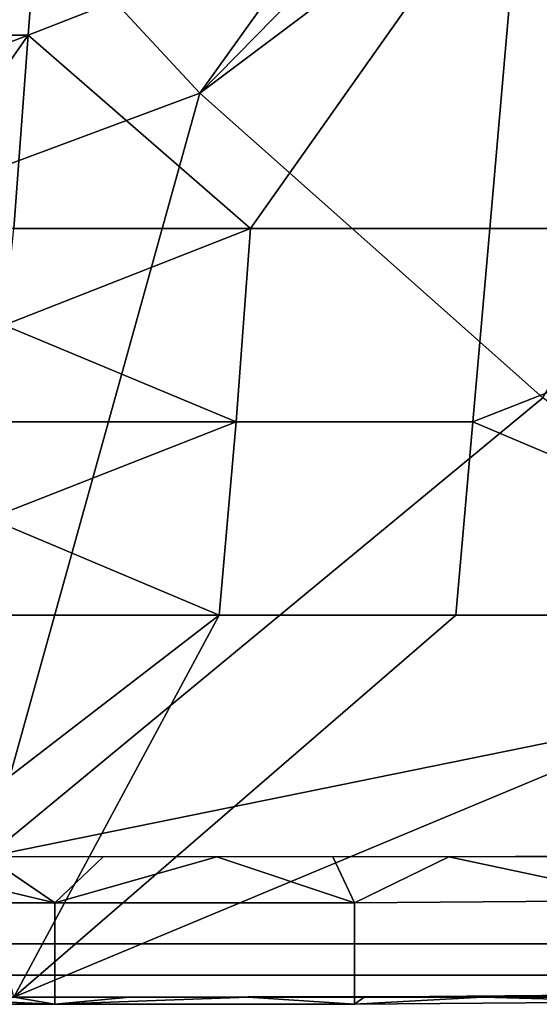
# Model space of a CAD drawing. Extents: x 0 to 0.521, y -0.182 to 0.173.
# Drawn here: x 0.08 to 0.102, y -0.182 to -0.141 of the extents above; entities that cross this region are included whole.
import ezdxf

# ---------------------------------------------------------------- set-up
doc = ezdxf.new("R2010")
doc.units = 0
doc.layers.add('PORCELAIN_1', color=7, linetype='CONTINUOUS')

msp = doc.modelspace()

# ---------------------------------------------------------------- linework, layer by layer
at = {"layer": 'PORCELAIN_1'}
for points in [[(0.1157, -0.1055, 0.3484), (0.0749, -0.1303, 0.3488), (0.0879, -0.1443, 0.3488)], [(0.0879, -0.1443, 0.3488), (0.1208, -0.1108, 0.3484), (0.1157, -0.1055, 0.3484)], [(0.126, -0.1157, 0.3484), (0.1208, -0.1108, 0.3484), (0.0879, -0.1443, 0.3488)], [(0.126, -0.1157, 0.3484), (0.0879, -0.1443, 0.3488), (0.1021, -0.1569, 0.3488)], [(0.0879, -0.1443, 0.3488), (0.0749, -0.1303, 0.3488), (0.0025, -0.1761, 0.3496)], [(0.0808, -0.1419, 0.2177), (0.0707, -0.1419, 0.2177), (0.0713, -0.1339, 0.1929), (0.0814, -0.1339, 0.1929)], [(0.0808, -0.1419, 0.2177), (0.0814, -0.1339, 0.1929), (0.1013, -0.1339, 0.1929)], [(0.1013, -0.1339, 0.1929), (0.09, -0.1499, 0.2425), (0.0808, -0.1419, 0.2177)], [(0.1013, -0.1339, 0.1929), (0.0999, -0.1499, 0.2425), (0.09, -0.1499, 0.2425)], [(0.1196, -0.1499, 0.2425), (0.0999, -0.1499, 0.2425), (0.1013, -0.1339, 0.1929), (0.1212, -0.1339, 0.1929)], [(0.0704, -0.1459, 0.2301), (0.0707, -0.1419, 0.2177), (0.0808, -0.1419, 0.2177)], [(0.0808, -0.1419, 0.2177), (0.0752, -0.1499, 0.2425), (0.0704, -0.1459, 0.2301)], [(0.0808, -0.1419, 0.2177), (0.0802, -0.1499, 0.2425), (0.0752, -0.1499, 0.2425)], [(0.09, -0.1499, 0.2425), (0.0802, -0.1499, 0.2425), (0.0808, -0.1419, 0.2177)], [(0.0879, -0.1443, 0.3488), (0.0025, -0.1761, 0.3496), (0.0791, -0.1759, 0.3491)], [(0.1021, -0.1569, 0.3488), (0.0879, -0.1443, 0.3488), (0.0791, -0.1759, 0.3491)], [(0.0798, -0.1539, 0.2549), (0.0802, -0.1499, 0.2425), (0.09, -0.1499, 0.2425)], [(0.0798, -0.1539, 0.2549), (0.09, -0.1499, 0.2425), (0.0894, -0.1579, 0.2673)], [(0.0992, -0.1579, 0.2673), (0.0894, -0.1579, 0.2673), (0.09, -0.1499, 0.2425), (0.0999, -0.1499, 0.2425)], [(0.0992, -0.1579, 0.2673), (0.0999, -0.1499, 0.2425), (0.1196, -0.1499, 0.2425)], [(0.0992, -0.1579, 0.2673), (0.1196, -0.1499, 0.2425), (0.1181, -0.1659, 0.2921)], [(0.0894, -0.1579, 0.2673), (0.0795, -0.1579, 0.2673), (0.0798, -0.1539, 0.2549)], [(0.1174, -0.1681, 0.3488), (0.1021, -0.1569, 0.3488), (0.0791, -0.1759, 0.3491)], [(0.0792, -0.1619, 0.2797), (0.0795, -0.1579, 0.2673), (0.0894, -0.1579, 0.2673)], [(0.0792, -0.1619, 0.2797), (0.0894, -0.1579, 0.2673), (0.0887, -0.1659, 0.2921)], [(0.0985, -0.1659, 0.2921), (0.0887, -0.1659, 0.2921), (0.0894, -0.1579, 0.2673), (0.0992, -0.1579, 0.2673)], [(0.1181, -0.1659, 0.2921), (0.0985, -0.1659, 0.2921), (0.0992, -0.1579, 0.2673)], [(0.0887, -0.1659, 0.2921), (0.0789, -0.1659, 0.2921), (0.0792, -0.1619, 0.2797)], [(0.0802, -0.1817, 0.3412), (0.0783, -0.1739, 0.3169), (0.0887, -0.1659, 0.2921)], [(0.0783, -0.1739, 0.3169), (0.0789, -0.1659, 0.2921), (0.0887, -0.1659, 0.2921)], [(0.1181, -0.1659, 0.2921), (0.1578, -0.1816, 0.3409), (0.0802, -0.1817, 0.3412)], [(0.0802, -0.1817, 0.3412), (0.0985, -0.1659, 0.2921), (0.1181, -0.1659, 0.2921)], [(0.0985, -0.1659, 0.2921), (0.0802, -0.1817, 0.3412), (0.0887, -0.1659, 0.2921)], [(0.1174, -0.1681, 0.3488), (0.0791, -0.1759, 0.3491), (0.1556, -0.1758, 0.3487)], [(0.0819, -0.1778, 0.3488), (0.0743, -0.176, 0.3491), (0.0695, -0.1778, 0.3489)], [(0.0819, -0.1778, 0.3488), (0.0791, -0.1759, 0.3491), (0.0743, -0.176, 0.3491)], [(0.0819, -0.1778, 0.3488), (0.0839, -0.1759, 0.3491), (0.0791, -0.1759, 0.3491)], [(0.0886, -0.1759, 0.349), (0.0839, -0.1759, 0.3491), (0.0819, -0.1778, 0.3488)], [(0.0943, -0.1778, 0.3487), (0.0886, -0.1759, 0.349), (0.0819, -0.1778, 0.3488)], [(0.0943, -0.1778, 0.3487), (0.0934, -0.1759, 0.349), (0.0886, -0.1759, 0.349)], [(0.0934, -0.1759, 0.349), (0.0943, -0.1778, 0.3487), (0.0982, -0.1759, 0.349)], [(0.0982, -0.1759, 0.349), (0.0943, -0.1778, 0.3487), (0.1067, -0.1777, 0.3487)], [(0.1067, -0.1777, 0.3487), (0.103, -0.1759, 0.349), (0.0982, -0.1759, 0.349)], [(0.0819, -0.1795, 0.3479), (0.0819, -0.1778, 0.3488), (0.0695, -0.1778, 0.3489), (0.0695, -0.1795, 0.348)], [(0.0943, -0.1795, 0.3479), (0.0943, -0.1778, 0.3487), (0.0819, -0.1778, 0.3488), (0.0819, -0.1795, 0.3479)], [(0.1067, -0.1795, 0.3478), (0.1067, -0.1777, 0.3487), (0.0943, -0.1778, 0.3487), (0.0943, -0.1795, 0.3479)], [(0.0819, -0.1808, 0.3466), (0.0819, -0.1795, 0.3479), (0.0695, -0.1795, 0.348), (0.0695, -0.1808, 0.3467)], [(0.0943, -0.1808, 0.3465), (0.0943, -0.1795, 0.3479), (0.0819, -0.1795, 0.3479), (0.0819, -0.1808, 0.3466)], [(0.1067, -0.1808, 0.3465), (0.1067, -0.1795, 0.3478), (0.0943, -0.1795, 0.3479), (0.0943, -0.1808, 0.3465)], [(0.0819, -0.1817, 0.345), (0.0819, -0.1808, 0.3466), (0.0695, -0.1808, 0.3467), (0.0695, -0.1817, 0.345)], [(0.0943, -0.1817, 0.3449), (0.0943, -0.1808, 0.3465), (0.0819, -0.1808, 0.3466), (0.0819, -0.1817, 0.345)], [(0.1067, -0.1816, 0.3448), (0.1067, -0.1808, 0.3465), (0.0943, -0.1808, 0.3465), (0.0943, -0.1817, 0.3449)], [(0.0819, -0.182, 0.3431), (0.0819, -0.1817, 0.345), (0.0695, -0.1817, 0.345), (0.0695, -0.182, 0.3432)], [(0.0753, -0.1817, 0.3413), (0.0819, -0.182, 0.3431), (0.0695, -0.182, 0.3432)], [(0.0802, -0.1817, 0.3412), (0.0819, -0.182, 0.3431), (0.0753, -0.1817, 0.3413)], [(0.085, -0.1817, 0.3412), (0.0819, -0.182, 0.3431), (0.0802, -0.1817, 0.3412)], [(0.0943, -0.182, 0.343), (0.0943, -0.1817, 0.3449), (0.0819, -0.1817, 0.345), (0.0819, -0.182, 0.3431)], [(0.0899, -0.1817, 0.3412), (0.0943, -0.182, 0.343), (0.0819, -0.182, 0.3431)], [(0.0819, -0.182, 0.3431), (0.085, -0.1817, 0.3412), (0.0899, -0.1817, 0.3412)], [(0.0947, -0.1817, 0.3412), (0.0943, -0.182, 0.343), (0.0899, -0.1817, 0.3412)], [(0.1067, -0.1819, 0.343), (0.1067, -0.1816, 0.3448), (0.0943, -0.1817, 0.3449), (0.0943, -0.182, 0.343)], [(0.0943, -0.182, 0.343), (0.0996, -0.1817, 0.3411), (0.1067, -0.1819, 0.343)], [(0.0996, -0.1817, 0.3411), (0.0943, -0.182, 0.343), (0.0947, -0.1817, 0.3412)], [(0.1044, -0.1817, 0.3411), (0.1067, -0.1819, 0.343), (0.0996, -0.1817, 0.3411)]]:
    msp.add_3dface(points, dxfattribs=at)

doc.saveas('drawing.dxf')
